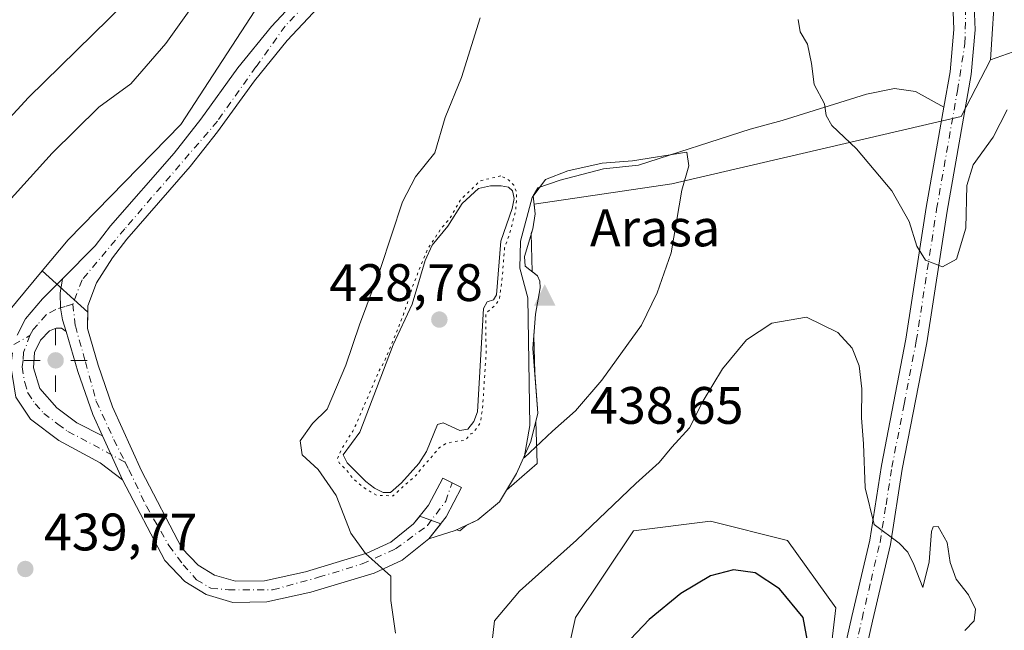
# Model space of a CAD drawing. Units: metres. Extents: x 611414 to 614880, y 4694622 to 4696991.
# Drawn here: x 614479 to 614666, y 4694808 to 4694924 of the extents above; entities that cross this region are included whole.
import ezdxf

# ---------------------------------------------------------------- set-up
doc = ezdxf.new("R2010")
doc.units = ezdxf.units.M
doc.header["$MEASUREMENT"] = 0
doc.linetypes.add('DGN Style 4', pattern=[2.6384748266838614, 1.318413404963828, -0.6592067024819142, 0.001648016756204785, -0.6592067024819142])
doc.linetypes.add('DGN Style 5', pattern=[1.1536117293433497, 0.4944050268614355, -0.6592067024819142])
for name, color, linetype, lineweight in [('Arbolado forestal CxS', 92, 'Continuous', 0), ('Camino Cxs', 7, 'Continuous', 0), ('Camino eje', 30, 'DGN Style 4', 13), ('Cima', 7, 'Continuous', 0), ('Cota de cima', 7, 'Continuous', 0), ('Cultivos herbáceos CxS', 92, 'Continuous', 0), ('Cultivos leñosos CxS', 92, 'Continuous', 0), ('Curva de nivel maestra', 30, 'Continuous', 30), ('Curva de nivel normal', 30, 'Continuous', 0), ('Curva de nivel normal depresión', 30, 'DGN Style 5', 0), ('Explotación a cielo abierto Cxs', 9, 'Continuous', 0), ('Laguna Cxs', 142, 'Continuous', 13), ('Matorral CxS', 135, 'Continuous', 0), ('Nombre de cima', 7, 'Continuous', 0), ('Punto de cota en terreno', 7, 'Continuous', 0), ('Punto geodésico', 7, 'Continuous', 0), ('Rótulo de punto de cota en terreno', 7, 'Continuous', 0), ('Suelo desnudo CxS', 253, 'Continuous', 0)]:
    doc.layers.add(name, color=color, linetype=linetype, lineweight=lineweight)
doc.styles.add('Style-Arial', font='txt')

# ---------------------------------------------------------------- blocks, each defined once
blk = doc.blocks.new('*U15')
at = {"layer": 'Matorral CxS', "color": 135, "linetype": 'Continuous', "lineweight": 0}
for points in [[(614630.6205000002, 4694781.0701, 424.3399000000064), (614634.2822000004, 4694812.202500001, 426.4009999999981), (614625.1303000003, 4694825.021299999, 426.0970999999991), (614610.4874999998, 4694828.6845, 427.1153999999952), (614595.8444999997, 4694826.853900001, 429.3024000000005), (614584.8624999998, 4694810.372500001, 427.7299999999959), (614581.2015000005, 4694793.8895, 427.0856000000058)], [(614471.9401000004, 4694862.2763, 439.032600000006), (614483.5724999999, 4694876.2347, 438.8565999999992), (614492.2352999998, 4694868.420299999, 439.4578000000038), (614492.1700999998, 4694865.280099999, 439.483699999997), (614494.1901000004, 4694858.3201, 439.6771000000008), (614496.9402000001, 4694850.4301, 439.7335000000021), (614502.4600999998, 4694838.280099999, 439.7403000000049), (614510.1201, 4694823.5801, 439.5920000000042), (614513.2100999998, 4694820.350099999, 439.5048999999999), (614516.3300999999, 4694818.420100001, 439.394100000005), (614520.3201000001, 4694817.2601, 439.2658999999985), (614525.7801999999, 4694817.350099999, 439.0825999999943), (614533.5701000001, 4694819.090100001, 438.3926999999967), (614545.2301000003, 4694822.5801, 435.4094000000041), (614549.8000999996, 4694824.690099999, 434.0657000000065), (614554.1201, 4694828.190099999, 433.4055999999982), (614555.2725000001, 4694829.628699999, 433.0500999999931), (614559.2527000001, 4694828.1807, 433.2073999999994), (614556.9801000003, 4694825.350099999, 433.6601999999984), (614562.0301000001, 4694826.940099999, 433.1784000000043), (614562.3086999999, 4694827.068700001, 433.145399999994), (614562.8979000002, 4694826.8543, 433.1622000000062), (614564.0719999997, 4694827.882099999, 433.063599999994), (614566.3000999996, 4694828.9101, 432.9400000000023), (614570.4101999998, 4694832.370100001, 432.9297999999981), (614571.7468999998, 4694834.6009, 432.6754999999976), (614577.5409000004, 4694839.6731, 434.1848999999929), (614577.3428999997, 4694847.704500001, 433.6833000000043), (614577.7100999998, 4694849.190099999, 434.0161999999983), (614577.1157000001, 4694856.9099, 434.5518000000012), (614576.9430999998, 4694863.909499999, 434.6466999999975), (614577.2602000004, 4694868.030099999, 434.2445000000008), (614578.1700999998, 4694873.030099999, 436.3549999999959), (614578.0701000001, 4694874.300100001, 436.6089999999967), (614577.6601, 4694875.300100001, 436.7149999999965), (614576.6420999998, 4694876.113700001, 435.9229999999953), (614576.4637000002, 4694883.343499999, 434.8522999999987), (614576.7301000003, 4694884.2601, 434.7026999999944), (614577.1901000004, 4694887.100099999, 433.7899000000034), (614576.9889000002, 4694888.954100001, 432.797900000005), (614603.1665000003, 4694892.7819, 435.8850999999996), (614658.0773, 4694905.5997, 437.3233999999939), (614663.6335000005, 4694916.386700001, 437.9775999999983), (614679.7663000004, 4694922.0823, 438.6759000000021)]]:
    blk.add_polyline3d(points, dxfattribs=at)
blk = doc.blocks.new('*U16')
at = {"layer": 'Cultivos herbáceos CxS', "color": 92, "linetype": 'Continuous', "lineweight": 0}
blk.add_polyline3d([(614581.2015000005, 4694793.8895, 427.0856000000058), (614584.8624999998, 4694810.372500001, 427.7299999999959), (614595.8444999997, 4694826.853900001, 429.3024000000005), (614610.4874999998, 4694828.6845, 427.1153999999952), (614625.1303000003, 4694825.021299999, 426.0970999999991), (614634.2822000004, 4694812.202500001, 426.4009999999981), (614630.6205000002, 4694781.0701, 424.3399000000064)], dxfattribs=at)
blk = doc.blocks.new('5CIMA')
at = {"layer": 'Arbolado forestal CxS', "color": 51, "linetype": 'Continuous', "lineweight": 0}
blk.add_solid([(-0.2046930268283468, -0.1364620178855643), (-1.818989403545857e-16, 0.2729240357711289), (0.204693026828347, -0.1364620178855646)], dxfattribs=at)
blk = doc.blocks.new('5PATER')
at = {"layer": 'Suelo desnudo CxS', "linetype": 'Continuous', "lineweight": 0}
h = blk.add_hatch(color=51, dxfattribs=at)
edge = h.paths.add_edge_path()
edge.add_ellipse((0, 0), major_axis=(-0.1095731443231308, -0.1110710700762829), ratio=0.9994222409660322, start_angle=0, end_angle=360)
blk = doc.blocks.new('5PGEO')
at = {"layer": 'Cultivos leñosos CxS', "linetype": 'Continuous', "lineweight": 0}
h = blk.add_hatch(color=5, dxfattribs=at)
edge = h.paths.add_edge_path()
edge.add_ellipse((9.672975540161133e-05, -1.615428924560547e-05), major_axis=(-0.1095731434929149, -0.1110710692347192), ratio=0.9994222409660306, start_angle=0, end_angle=360)
at = {"layer": 'Cultivos leñosos CxS', "color": 5, "linetype": 'Continuous', "lineweight": 0}
for p, q in [((0, 0.291), (0, 0.6)), ((-0.292, 0), (-0.6, 0)), ((0.291, 0), (0.6, 0)), ((0, -0.291), (0, -0.6))]:
    blk.add_line(p, q, dxfattribs=at)

msp = doc.modelspace()

# ---------------------------------------------------------------- linework, layer by layer
at = {"layer": 'Arbolado forestal CxS', "color": 92, "linetype": 'Continuous', "lineweight": 0}
for points in [[(614821.2889, 4695054.8939, 389.5841999999975), (614821.1651, 4695040.750499999, 394.7399000000005), (614821.1649000002, 4695018.9157, 404.4548999999971), (614830.6542999997, 4695001.826900001, 411.5400999999983), (614833.5012999997, 4694991.3839, 416.938599999994), (614839.1941000001, 4694977.143100001, 425.3401000000013), (614842.0406999999, 4694964.801100001, 433.7936000000045), (614835.3989000004, 4694960.054300001, 435.7286000000022), (614821.1637000004, 4694957.206499999, 434.6037000000069), (614782.2560999999, 4694949.612299999, 435.039499999999), (614762.3271000005, 4694945.8147, 437.4585999999982), (614737.6530999999, 4694937.272100001, 438.4704000000056), (614712.9801000003, 4694931.5757, 438.8099999999977), (614687.3574999999, 4694932.5251, 438.9496999999974), (614679.7663000004, 4694922.0823, 438.6759000000021), (614663.6335000005, 4694916.386700001, 437.9775999999983)], [(614679.7663000004, 4694922.0823, 438.6759000000021), (614663.6335000005, 4694916.386700001, 437.9775999999983), (614665.5318999998, 4694945.817100001, 438.5093999999954), (614658.8888999998, 4694948.665100001, 438.1747999999934), (614654.1445000004, 4694975.2479, 438.0507000000071), (614649.3998999996, 4694996.1327, 438.6533999999957), (614640.8591, 4694995.184900001, 438.9689999999973), (614615.2209000001, 4694989.591499999, 438.7379999999976), (614601.3377, 4694966.0349, 436.9710999999952), (614570.6349, 4694958.159499999, 438.5209999999934), (614546.9099000003, 4694942.022100001, 439.4009999999981), (614527.4899000004, 4694931.170499999, 437.8699999999953), (614509.8995000003, 4694904.0483, 438.1722000000009), (614488.5043000003, 4694882.1527, 438.8196000000025), (614483.5724999999, 4694876.2347, 438.8565999999992), (614471.9401000004, 4694862.2763, 439.032600000006), (614444.4193000002, 4694848.986099999, 438.5543000000035), (614422.5933999997, 4694844.2393, 437.2559000000037), (614398.8685, 4694840.4417, 434.0167999999976), (614385.5834999997, 4694841.392100001, 432.0573000000004), (614354.2669000002, 4694845.1895, 428.6211000000039)], [(614663.6335000005, 4694916.386700001, 437.9775999999983), (614665.5318999998, 4694945.817100001, 438.5093999999954), (614658.8888999998, 4694948.665100001, 438.1747999999934), (614654.1445000004, 4694975.2479, 438.0507000000071), (614649.3998999996, 4694996.1327, 438.6533999999957), (614640.8591, 4694995.184900001, 438.9689999999973), (614615.2209000001, 4694989.591499999, 438.7379999999976), (614601.3377, 4694966.0349, 436.9710999999952), (614570.6349, 4694958.159499999, 438.5209999999934), (614546.9099000003, 4694942.022100001, 439.4009999999981), (614527.4899000004, 4694931.170499999, 437.8699999999953), (614509.8995000003, 4694904.0483, 438.1722000000009), (614488.5043000003, 4694882.1527, 438.8196000000025), (614483.5724999999, 4694876.2347, 438.8565999999992)], [(614323.9001000002, 4694847.0889, 431.1922999999952), (614333.7361000003, 4694846.4737, 427.0083000000013), (614354.2669000002, 4694845.1895, 428.6211000000039), (614385.5834999997, 4694841.392100001, 432.0573000000004), (614398.8685, 4694840.4417, 434.0167999999976), (614422.5933999997, 4694844.2393, 437.2559000000037), (614444.4193000002, 4694848.986099999, 438.5543000000035), (614471.9401000004, 4694862.2763, 439.032600000006), (614483.5724999999, 4694876.2347, 438.8565999999992)]]:
    msp.add_polyline3d(points, dxfattribs=at)
at = {"layer": 'Camino Cxs', "color": 7, "linetype": 'Continuous', "lineweight": 0, "extrusion": (-0.004563911606857199, -0.02592592373020089, 0.9996534485458353), "elevation": -124087.7788893997, "flags": 128}
msp.add_lwpolyline([(-208613.0785315235, 4728746.020575637), (-208613.0785315234, 4728752.835502631)], dxfattribs=at)
at = {"layer": 'Camino Cxs', "color": 7, "linetype": 'Continuous', "lineweight": 0, "extrusion": (-0.04221074593184495, 0.09271136900039048, 0.9947978965528378), "elevation": 409765.2481862133, "flags": 128}
msp.add_lwpolyline([(-2504642.282764433, -3997243.872621343), (-2504642.282764433, -3997253.139490934)], dxfattribs=at)
msp.add_lwpolyline([(-2504642.282764433, -3997243.872621343), (-2504642.282764433, -3997253.139490934)], dxfattribs=at)
at = {"layer": 'Camino Cxs', "color": 7, "linetype": 'Continuous', "lineweight": 0}
for points in [[(614540.9600999998, 4694931.690099999, 440.4128999999957), (614530.1201, 4694920.0701, 440.555600000007), (614523.9101, 4694912.390100001, 439.9275999999954), (614516.8901000004, 4694902.690099999, 439.9689999999973), (614511.6901000004, 4694896.100099999, 439.9909000000043), (614499.6601, 4694882.280099999, 439.6806999999972), (614496.9401000004, 4694878.7301, 439.6600000000035), (614493.9200999998, 4694873.9801, 439.5307999999932), (614492.2600999996, 4694869.620100001, 439.5304000000033), (614492.1700999998, 4694865.280099999, 439.6051000000007), (614494.1901000004, 4694858.3201, 440.251900000003), (614496.9401000004, 4694850.4301, 439.8190999999933), (614502.4600999998, 4694838.280099999, 439.9109999999928), (614510.1201, 4694823.5801, 439.7149000000064), (614513.2100999998, 4694820.350099999, 439.4397999999928), (614516.3300999999, 4694818.420100001, 439.3169000000053), (614520.3201000001, 4694817.2601, 439.1339000000008), (614525.7801000001, 4694817.350099999, 438.8141000000033), (614533.5701000001, 4694819.090100001, 437.9192000000039), (614545.2301000003, 4694822.5801, 435.4017000000022), (614549.8000999996, 4694824.690099999, 434.6591000000044), (614554.1201, 4694828.190099999, 433.7066999999952), (614556.9401000004, 4694831.710100001, 433.0201999999991), (614559.6401000004, 4694836.890100001, 432.1848000000027), (614563.1901000004, 4694835.0701, 432.3133999999991), (614560.3201000001, 4694829.5101, 433.1172999999981), (614556.9801000003, 4694825.350099999, 434.2427000000025), (614551.9301000005, 4694821.280099999, 435.5853999999963), (614546.6501000002, 4694818.8301, 435.6342000000004), (614534.5900999998, 4694815.210100001, 437.7296999999963), (614526.2600999996, 4694813.370100001, 438.7793999999994), (614519.7901, 4694813.2501, 439.2890999999945), (614514.7100999998, 4694814.7301, 439.4909999999945), (614510.6700999998, 4694817.210100001, 439.5917000000045), (614506.8501000004, 4694821.2301, 440.0372000000062), (614498.8701, 4694836.530099999, 441.2774999999965), (614495.0502000004, 4694844.920100001, 440.3334999999934), (614493.2200999996, 4694848.940099999, 439.7363999999943), (614490.3800999997, 4694857.110099999, 442.2014999999956), (614488.1601, 4694864.7501, 439.754700000005), (614487.4628999997, 4694866.951099999, 439.4986999999965), (614487.0752999998, 4694869.2271, 439.6382000000012), (614487.0258999999, 4694872.0089, 439.9983000000066), (614487.4376999997, 4694874.760500001, 440.8767999999982), (614493.6601, 4694881.020099999, 441.0427000000054), (614496.5601000005, 4694884.8301, 441.6061000000045), (614508.6201, 4694898.6501, 441.414300000004), (614513.7001, 4694905.110099999, 442.2326999999932), (614520.7401000002, 4694914.840100001, 441.3705999999948), (614527.1101000002, 4694922.690099999, 442.8552000000054), (614538.1601, 4694934.5601, 440.8470999999991)], [(614487.4376999997, 4694874.760500001, 440.8767999999982), (614493.6601, 4694881.020099999, 441.0427000000054), (614496.5601000005, 4694884.8301, 441.6061000000045), (614508.6201, 4694898.6501, 441.414300000004), (614513.7001, 4694905.110099999, 442.2326999999932), (614520.7401000002, 4694914.840100001, 441.3705999999948), (614527.1101000002, 4694922.690099999, 442.8552000000054), (614538.1601, 4694934.5601, 440.8470999999991)], [(614634.7801000001, 4694799.360099999, 427.1383999999962), (614637.3101000005, 4694810.600099999, 428.4943000000058), (614640.7100999998, 4694825.050100001, 429.4698000000063), (614642.9600999998, 4694839.280099999, 431.1064000000042), (614647.5800999999, 4694863.270099999, 433.4508999999962), (614651.4401000004, 4694888.290100001, 435.8369999999995), (614654.7927000001, 4694907.358100001, 437.4128000000055), (614655.9801000003, 4694914.100099999, 437.593200000003), (614656.7100999998, 4694922.140100001, 437.8374999999942), (614656.2100999998, 4694933.870100001, 438.0393999999943)], [(614660.2100999998, 4694934.3201, 438.2595000000001), (614660.7301000003, 4694922.050100001, 437.9738999999972), (614659.9501, 4694913.590100001, 437.7220999999991), (614655.3901000004, 4694887.630100001, 435.8261000000057), (614651.5301000001, 4694862.590100001, 433.7541999999958), (614646.9001000002, 4694838.590100001, 431.7918000000063), (614644.6300999997, 4694824.280099999, 429.982600000003), (614641.2100999998, 4694809.710100001, 428.6518000000069), (614638.6901000004, 4694798.4901, 427.5448000000034)], [(614660.2100999998, 4694934.3201, 438.2595000000001), (614660.7301000003, 4694922.050100001, 437.9738999999972), (614659.9501, 4694913.590100001, 437.7220999999991), (614655.3901000004, 4694887.630100001, 435.8261000000057), (614651.5301000001, 4694862.590100001, 433.7541999999958), (614646.9001000002, 4694838.590100001, 431.7918000000063), (614644.6300999997, 4694824.280099999, 429.982600000003), (614641.2100999998, 4694809.710100001, 428.6518000000069), (614638.6901000004, 4694798.4901, 427.5448000000034)], [(614655.9801000003, 4694914.100099999, 437.593200000003), (614656.7100999998, 4694922.140100001, 437.8374999999942), (614656.2100999998, 4694933.870100001, 438.0393999999943)], [(614540.9600999998, 4694931.690099999, 440.4128999999957), (614530.1201, 4694920.0701, 440.555600000007), (614523.9101, 4694912.390100001, 439.9275999999954), (614516.8901000004, 4694902.690099999, 439.9689999999973), (614511.6901000004, 4694896.100099999, 439.9909000000043), (614499.6601, 4694882.280099999, 439.6806999999972), (614496.9401000004, 4694878.7301, 439.6600000000035), (614493.9200999998, 4694873.9801, 439.5307999999932), (614492.2600999996, 4694869.620100001, 439.5304000000033), (614492.1700999998, 4694865.280099999, 439.6051000000007), (614494.1901000004, 4694858.3201, 440.251900000003), (614496.9401000004, 4694850.4301, 439.8190999999933), (614502.4600999998, 4694838.280099999, 439.9109999999928), (614510.1201, 4694823.5801, 439.7149000000064), (614513.2100999998, 4694820.350099999, 439.4397999999928), (614516.3300999999, 4694818.420100001, 439.3169000000053), (614520.3201000001, 4694817.2601, 439.1339000000008), (614525.7801000001, 4694817.350099999, 438.8141000000033), (614533.5701000001, 4694819.090100001, 437.9192000000039), (614545.2301000003, 4694822.5801, 435.4017000000022), (614549.8000999996, 4694824.690099999, 434.6591000000044), (614554.1201, 4694828.190099999, 433.7066999999952), (614556.9401000004, 4694831.710100001, 433.0201999999991), (614559.6401000004, 4694836.890100001, 432.1848000000027), (614563.1901000004, 4694835.0701, 432.3133999999991), (614560.3201000001, 4694829.5101, 433.1172999999981), (614556.9801000003, 4694825.350099999, 434.2427000000025)], [(614646.0585000003, 4694698.579700001, 417.3680000000023), (614642.1529000001, 4694705.1779, 417.7234999999928), (614640.3000999996, 4694707.3101, 417.8457000000053), (614637.9301000005, 4694710.890100001, 418.2072999999946), (614635.4600999998, 4694715.4001, 418.3277999999991), (614631.9801000003, 4694722.880100001, 419.0250999999989), (614628.5701000001, 4694733.040100001, 420.0198999999994), (614626.9700999996, 4694741.630100001, 420.6692000000039), (614626.4501, 4694746.7401, 421.2589000000008), (614626.3501000004, 4694753.640100001, 421.8843000000052), (614626.8901000004, 4694761.610099999, 422.7258000000002), (614628.7401000002, 4694772.590100001, 423.9015000000073), (614634.7801000001, 4694799.360099999, 427.1383999999962), (614637.3101000005, 4694810.600099999, 428.4943000000058), (614640.7100999998, 4694825.050100001, 429.4698000000063), (614642.9600999998, 4694839.280099999, 431.1064000000042), (614647.5800999999, 4694863.270099999, 433.4508999999962), (614651.4401000004, 4694888.290100001, 435.8369999999995), (614654.7927000001, 4694907.358100001, 437.4128000000055), (614654.7989999996, 4694907.390699999, 437.4137999999948)], [(614478.8501000004, 4694864.050100001, 440.1505000000034), (614480.4001000002, 4694867.140100001, 439.9888000000064), (614483.6501000002, 4694870.950099999, 441.0924999999989), (614487.4376999997, 4694874.760500001, 440.8767999999982), (614487.0258999999, 4694872.0089, 439.9983000000066), (614487.0752999998, 4694869.2271, 439.6382000000012), (614487.4628999997, 4694866.951099999, 439.4986999999965), (614488.1601, 4694864.7501, 439.754700000005), (614487.2401000002, 4694865.340100001, 439.6916999999958), (614486.2401000002, 4694865.380100001, 439.6475999999967), (614484.9801000003, 4694864.890100001, 439.6380999999965), (614483.3000999996, 4694863.110099999, 439.6502000000037), (614482.1300999997, 4694860.7601, 440.1781999999948), (614481.9700999996, 4694857.860099999, 441.0096999999951), (614483.1300999997, 4694853.880100001, 440.7789000000049), (614486.3800999997, 4694850.2501, 440.6542999999947), (614490.2001, 4694847.390100001, 439.642200000002), (614495.0502000004, 4694844.920100001, 440.3334999999934), (614498.8701, 4694836.530099999, 441.2774999999965), (614494.6300999997, 4694839.7601, 442.8855999999942), (614486.7600999996, 4694844.050100001, 439.9713999999949), (614481.3800999997, 4694848.100099999, 440.2519999999931), (614478.5900999998, 4694852.2401, 441.1276000000071)], [(614478.8501000004, 4694864.050100001, 440.1505000000034), (614480.4001000002, 4694867.140100001, 439.9888000000064), (614483.6501000002, 4694870.950099999, 441.0924999999989), (614487.4376999997, 4694874.760500001, 440.8767999999982)], [(614488.1601, 4694864.7501, 439.754700000005), (614487.4628999997, 4694866.951099999, 439.4986999999965), (614487.0752999998, 4694869.2271, 439.6382000000012), (614487.0258999999, 4694872.0089, 439.9983000000066), (614487.4376999997, 4694874.760500001, 440.8767999999982)], [(614488.1601, 4694864.7501, 439.754700000005), (614487.4628999997, 4694866.951099999, 439.4986999999965), (614487.0752999998, 4694869.2271, 439.6382000000012), (614487.0258999999, 4694872.0089, 439.9983000000066), (614487.4376999997, 4694874.760500001, 440.8767999999982)], [(614488.1601, 4694864.7501, 439.754700000005), (614487.2401000002, 4694865.340100001, 439.6916999999958), (614486.2401000002, 4694865.380100001, 439.6475999999967), (614484.9801000003, 4694864.890100001, 439.6380999999965), (614483.3000999996, 4694863.110099999, 439.6502000000037), (614482.1300999997, 4694860.7601, 440.1781999999948), (614481.9700999996, 4694857.860099999, 441.0096999999951), (614483.1300999997, 4694853.880100001, 440.7789000000049), (614486.3800999997, 4694850.2501, 440.6542999999947), (614490.2001, 4694847.390100001, 439.642200000002), (614495.0502000004, 4694844.920100001, 440.3334999999934)], [(614495.0502000004, 4694844.920100001, 440.3334999999934), (614493.2200999996, 4694848.940099999, 439.7363999999943), (614490.3800999997, 4694857.110099999, 442.2014999999956), (614488.1601, 4694864.7501, 439.754700000005)], [(614498.8701, 4694836.530099999, 441.2774999999965), (614494.6300999997, 4694839.7601, 442.8855999999942), (614486.7600999996, 4694844.050100001, 439.9713999999949), (614481.3800999997, 4694848.100099999, 440.2519999999931), (614478.5900999998, 4694852.2401, 441.1276000000071), (614477.6101000002, 4694858.130100001, 439.797900000005), (614477.9801000003, 4694860.690099999, 440.0295000000042)], [(614556.9801000003, 4694825.350099999, 434.2427000000025), (614551.9301000005, 4694821.280099999, 435.5853999999963), (614546.6501000002, 4694818.8301, 435.6342000000004), (614534.5900999998, 4694815.210100001, 437.7296999999963), (614526.2600999996, 4694813.370100001, 438.7793999999994), (614519.7901, 4694813.2501, 439.2890999999945), (614514.7100999998, 4694814.7301, 439.4909999999945), (614510.6700999998, 4694817.210100001, 439.5917000000045), (614506.8501000004, 4694821.2301, 440.0372000000062), (614498.8701, 4694836.530099999, 441.2774999999965)]]:
    msp.add_polyline3d(points, dxfattribs=at)
at = {"layer": 'Camino eje', "color": 30, "linetype": 'DGN Style 4', "lineweight": 13}
for points in [[(614535.2878999999, 4694928.6689, 440.4851000000053), (614529.7314999999, 4694922.795100001, 441.4308000000019), (614524.1753000002, 4694915.0163, 440.5625), (614516.8728999998, 4694904.6975, 440.1132000000071), (614499.2515000004, 4694884.218699999, 440.3380999999936), (614491.1552999998, 4694874.5349, 439.8462), (614489.4090999998, 4694869.931299999, 439.5807000000059)], [(614637.9951, 4694804.5351, 427.7583000000013), (614639.2600999996, 4694810.155099999, 428.5706000000064), (614640.9600999998, 4694817.380100001, 429.2961000000069), (614642.6700999998, 4694824.665100001, 429.8343000000023), (614643.8051000005, 4694831.8201, 430.8991999999998), (614644.9301000005, 4694838.9351, 431.4510000000009), (614647.2401000002, 4694850.9301, 432.6683000000049), (614649.5551000005, 4694862.9301, 433.6058000000049), (614653.4151, 4694887.960100001, 435.9223999999958), (614657.3750999998, 4694910.495100001, 437.4554999999964), (614658.7955, 4694919.461300001, 437.8273999999947), (614658.9543000003, 4694928.0339, 437.9900000000052)], [(614489.4090999998, 4694869.931299999, 439.5807000000059), (614487.9802999999, 4694869.502499999, 439.5770000000048), (614486.1546999998, 4694868.946900001, 439.7436000000016), (614484.3151000004, 4694867.920100001, 439.5973999999987), (614482.6901000004, 4694866.015100001, 439.4817999999942), (614481.8501000004, 4694865.1251, 439.639599999995), (614481.2764999997, 4694863.9779, 439.751900000003)], [(614489.4090999998, 4694869.931299999, 439.5807000000059), (614489.8853000002, 4694865.8037, 439.6153000000049), (614491.7903000005, 4694858.977499999, 440.7474999999977), (614493.8541000001, 4694851.516100001, 439.9033000000054), (614497.1876999997, 4694844.2137, 440.2627999999968), (614499.3551000003, 4694839.878900001, 440.841499999995)], [(614371.8450999996, 4694839.335100001, 434.288400000005), (614382.9550999999, 4694837.065099999, 435.2312999999995), (614390.6851000005, 4694835.620100001, 436.2807999999932), (614395.1201, 4694835.1951, 437.0310999999929), (614397.6501000002, 4694835.3201, 437.5366000000067), (614400.0500999996, 4694835.4351, 437.4118000000017), (614405.9351000005, 4694836.1051, 437.5666999999958), (614418.8501000004, 4694838.7401, 438.757500000007), (614428.7950999998, 4694841.050100001, 439.6386999999959), (614438.8000999996, 4694843.370100001, 439.2522000000026), (614442.8601000002, 4694844.6351, 439.5246000000043), (614447.0401, 4694845.940099999, 439.9110999999976), (614452.0950999996, 4694848.300100001, 440.3098000000027), (614457.0201000003, 4694850.595100001, 439.9135999999999), (614460.4751000004, 4694852.620100001, 439.9306999999972), (614463.9101, 4694854.640100001, 440.4741999999969), (614467.4901000002, 4694856.440099999, 440.4643000000069), (614471.0551000005, 4694858.235099999, 440.2868000000017), (614481.2764999997, 4694863.9779, 439.751900000003)], [(614481.2764999997, 4694863.9779, 439.751900000003), (614480.0551000005, 4694860.725099999, 440.1101000000053), (614479.9751000004, 4694859.2751, 440.277900000001), (614479.7901, 4694857.995100001, 440.3785999999964), (614480.2801000001, 4694855.050100001, 440.6530999999959), (614480.8601000002, 4694853.0601, 440.6131000000024), (614482.2550999997, 4694850.9901, 440.1457999999984), (614483.8800999997, 4694849.175100001, 440.027700000006), (614486.5701000001, 4694847.1501, 439.6683000000049), (614488.4801000003, 4694845.720100001, 439.8898999999947), (614490.9051000001, 4694844.485099999, 440.4619999999995), (614499.3551000003, 4694839.878900001, 440.841499999995)], [(614499.3551000003, 4694839.878900001, 440.841499999995), (614500.0453000005, 4694838.4987, 440.8369999999995), (614503.3790999996, 4694831.513699999, 439.9428999999946), (614507.6653000005, 4694824.052300001, 439.9192999999942), (614510.3640999999, 4694820.4011, 439.6643999999943), (614512.9040999999, 4694817.5437, 439.4250000000029), (614515.6029000003, 4694815.9561, 439.3891000000004), (614518.9364999998, 4694815.638499999, 439.2473999999929), (614527.3503000002, 4694815.638499999, 438.6901000000071), (614536.0817, 4694818.019900001, 437.3343000000023), (614544.3367, 4694820.559900001, 435.8227000000043), (614550.6867000004, 4694823.417300001, 435.0035000000062), (614556.7191000005, 4694827.862299999, 433.5277999999962), (614560.2117, 4694832.4661, 432.7676999999967), (614561.4151, 4694835.9801, 432.2302000000054)]]:
    msp.add_polyline3d(points, dxfattribs=at)
at = {"layer": 'Cultivos herbáceos CxS', "color": 92, "linetype": 'Continuous', "lineweight": 0}
msp.add_polyline3d([(614630.6205000002, 4694781.0701, 424.3399000000064), (614634.2822000004, 4694812.202500001, 426.4009999999981), (614625.1303000003, 4694825.021299999, 426.0970999999991), (614610.4874999998, 4694828.6845, 427.1153999999952), (614595.8444999997, 4694826.853900001, 429.3024000000005), (614584.8624999998, 4694810.372500001, 427.7299999999959), (614581.2015000005, 4694793.8895, 427.0856000000058)], dxfattribs=at)
at = {"layer": 'Curva de nivel maestra', "color": 30, "linetype": 'Continuous', "lineweight": 30, "elevation": 425, "flags": 128}
msp.add_lwpolyline([(614629.4699999997, 4694802.8301), (614628.0999999996, 4694810.360099999), (614623.5899999999, 4694815.840100001), (614618.9400000004, 4694818.850099999), (614614.8399999999, 4694819.420100001), (614610.5099999999, 4694818.3201), (614604.8399999999, 4694814.940099999), (614598.8399999999, 4694810.030099999), (614592.8700000001, 4694803.7401)], dxfattribs=at)
at = {"layer": 'Curva de nivel normal', "color": 30, "linetype": 'Continuous', "lineweight": 0, "flags": 128}
for points, elevation in [([(614577.6600000003, 4695008.120100001), (614577.2599999999, 4694996.420100001), (614576.75, 4694991.790100001), (614575.2699999996, 4694989.780099999), (614571.9400000004, 4694988.120100001), (614565.1699999999, 4694985.940099999), (614557.6500000004, 4694981.5801), (614544.9800000006, 4694971.890100001), (614529.6100000005, 4694962.220100001), (614519.75, 4694955.370100001), (614514.8399999999, 4694950.7501), (614510.8799999999, 4694945.640100001), (614507.5099999999, 4694940.030099999), (614505.1600000003, 4694934.4301), (614499.2800000003, 4694927.1601), (614481.0199999996, 4694909.220100001), (614461.5300000003, 4694888.030099999)], 430), ([(614589.54, 4695006.0601), (614590.1799999997, 4694996.5101), (614591.5499999998, 4694986.870100001), (614591.3499999996, 4694981.690099999), (614589.4900000002, 4694978.050100001), (614584.9699999997, 4694976.100099999), (614574.5099999999, 4694975.4301), (614568.6699999999, 4694974.1601), (614561.9400000004, 4694970.140100001), (614548.1900000004, 4694960.690099999), (614536.6299999999, 4694954.360099999), (614532.0499999998, 4694951.5701), (614528.3799999999, 4694948.2501), (614520.8200000003, 4694938.770099999), (614507.0800000001, 4694919.440099999), (614500.4000000004, 4694911.8301), (614494.3399999999, 4694907.390100001), (614485.4800000006, 4694898.640100001), (614468.6900000004, 4694880.100099999)], 435), ([(614550.6600000003, 4694807.420100001), (614549.7800000003, 4694813.620100001), (614549.79, 4694818.220100001), (614545, 4694822.520099999), (614542.2100000001, 4694826.4001), (614539.4100000003, 4694833.590100001), (614535.9600000001, 4694838.4801), (614532.9800000006, 4694841.290100001), (614532.5800000001, 4694843.9301), (614534.9000000004, 4694847.220100001), (614537.6699999999, 4694849.9901), (614541.2699999996, 4694858.360099999), (614543.8399999999, 4694866.020099999), (614547.8300000001, 4694876.690099999), (614551.9800000006, 4694889.360099999), (614554.4800000006, 4694894.100099999), (614558.1399999997, 4694898.6601), (614560.1200000001, 4694905.4301), (614563.2199999997, 4694913.020099999), (614566.7800000003, 4694924.360099999)], 435), ([(614627.1500000004, 4694924.020099999), (614627.4800000006, 4694921.690099999), (614628.8799999999, 4694919.360099999), (614629.6799999997, 4694915.690099999), (614630.1399999997, 4694911.690099999), (614632.1399999997, 4694908.020099999), (614632.4400000004, 4694905.780099999), (614633.54, 4694903.860099999), (614638.1900000004, 4694899.470100001), (614644.9100000003, 4694891.4901), (614648.2300000006, 4694885.6601), (614649.6399999997, 4694880.970100001), (614651.3099999996, 4694878.280099999), (614654.5599999996, 4694877.0001), (614657.1600000003, 4694878.5001), (614658.9600000001, 4694884.390100001), (614659.1799999997, 4694892.4801), (614660.3300000001, 4694896.390100001), (614664.1799999997, 4694901.690099999), (614666.8099999996, 4694906.840100001)], 435), ([(614605.9900000002, 4694898.840100001), (614595.7000000002, 4694897.140100001), (614589.9299999997, 4694896.700099999), (614583.4000000004, 4694895.300100001), (614579.1600000003, 4694893.620100001), (614576.6500000004, 4694890.200099999), (614574.3799999999, 4694881.9001), (614574.2699999996, 4694876.780099999), (614575.7999999998, 4694871.1601), (614576.1600000003, 4694846.870100001), (614575.1200000001, 4694840.7301), (614580.5099999999, 4694845.780099999), (614584.8399999999, 4694849.6801), (614589.8399999999, 4694855.4801), (614597.3600000005, 4694865.920100001), (614600.3399999999, 4694872.0701), (614603, 4694879.6801), (614605.0499999998, 4694891.600099999), (614606.3399999999, 4694896.2501), (614605.9900000002, 4694898.840100001)], 435), ([(614568.8300000001, 4694804.2601), (614569.4699999997, 4694809.720100001), (614574.1900000004, 4694815.380100001), (614585.04, 4694825.0601), (614596.3099999996, 4694835.8201), (614600.7100000001, 4694839.8301), (614603.1699999999, 4694842.7401), (614606.5099999999, 4694846.4101), (614609.1200000001, 4694851.5601), (614612.7400000002, 4694857.640100001), (614617.3300000001, 4694863.1501), (614622.1299999999, 4694866.340100001), (614628.7300000006, 4694867.450099999), (614634.6399999997, 4694864.520099999), (614637.3600000005, 4694861.550100001), (614638.7100000001, 4694858.210100001), (614639.2300000006, 4694853.850099999), (614639.1299999999, 4694848.3201), (614639.5499999998, 4694843.4001), (614639.8300000001, 4694835.0101), (614641.5499999998, 4694828.0701), (614646.3099999996, 4694824.4901), (614647.9500000002, 4694822.770099999), (614649.1100000005, 4694820.470100001), (614650.7699999996, 4694816.0601), (614652.0300000003, 4694820.9301), (614652.4600000001, 4694826.710100001), (614652.75, 4694827.610099999), (614653.7000000002, 4694827.6501), (614655.4299999997, 4694824.610099999), (614655.9699999997, 4694820.8201), (614657.1500000004, 4694817.670100001), (614659.4900000002, 4694814.670100001), (614660.79, 4694811.9801), (614660.5599999996, 4694809.720100001), (614658.79, 4694807.880100001)], 430)]:
    msp.add_lwpolyline(points, dxfattribs=dict(at, elevation=elevation))
at = {"layer": 'Curva de nivel normal depresión', "color": 30, "linetype": 'DGN Style 5', "lineweight": 0, "elevation": 430, "flags": 128}
msp.add_lwpolyline([(614570.6699999999, 4694894.290100001), (614566.7800000003, 4694893.390100001), (614562.9199999999, 4694889.6601), (614561.0225000001, 4694886.24), (614559.2688999996, 4694884.240300001), (614556.8348000003, 4694880.5097), (614555.8293000003, 4694878.181299999), (614553.9716999996, 4694873.396700001), (614552.2784000002, 4694868.2108), (614550.3733999999, 4694863.342499999), (614548.5344000002, 4694858.973099999), (614547.5876000002, 4694857.3123), (614543.0235000001, 4694846.728900001), (614542.5579000004, 4694845.818800001), (614540.4779000003, 4694842.440400001), (614539.6312999995, 4694840.4824), (614540.0546000004, 4694839.6358), (614541.2717000004, 4694838.524499999), (614542.5946000004, 4694836.7783), (614544.9228999997, 4694834.873299999), (614547.0925000003, 4694833.6033), (614550.2145999996, 4694833.497400001), (614552.5429999996, 4694835.6141), (614554.5537999999, 4694837.360400001), (614556.0542000001, 4694839.2544), (614557.8402000006, 4694841.3049), (614558.9647000004, 4694842.627900001), (614560.2876000004, 4694843.4878), (614562.4042999997, 4694843.884600001), (614563.9255999997, 4694844.083100001), (614564.9878000002, 4694845.286800001), (614565.4678999997, 4694845.4926), (614566.7801000001, 4694847.388), (614567.2176000001, 4694850.231100001), (614567.8737000005, 4694860.6558), (614567.8139000004, 4694868.121200001), (614568.5558000002, 4694868.821699999), (614569.6141999997, 4694869.7477), (614570.4079, 4694870.872199999), (614570.6063999999, 4694872.3936), (614570.9370999997, 4694875.0394), (614571.2017000001, 4694878.2805), (614571.4001000002, 4694880.661800001), (614572.2599999999, 4694883.109200001), (614573.4506000001, 4694887.4748), (614573.6491, 4694889.591499999), (614573.6491, 4694891.245200001), (614573.1199000003, 4694892.5681), (614572.1277000001, 4694893.5603), (614570.6699999999, 4694894.290100001)], dxfattribs=at)
at = {"layer": 'Explotación a cielo abierto Cxs', "color": 9, "linetype": 'Continuous', "lineweight": 0}
for points in [[(614656.2100999998, 4694933.870100001, 438.0393999999943), (614656.7100999998, 4694922.140100001, 437.8374999999942), (614655.9801000003, 4694914.100099999, 437.593200000003), (614654.8000999996, 4694907.390100001, 437.4137000000047), (614649.3901000004, 4694910.370100001, 437.1768000000012), (614645.4401000004, 4694910.920100001, 436.8064000000013), (614640.0800999999, 4694909.8201, 436.2201999999961), (614624.1001000004, 4694904.8201, 433.9738000000071), (614618.0100999996, 4694903.210100001, 433.6444999999949), (614596.7801000001, 4694896.3301, 434.6631999999955), (614590.1401000004, 4694895.6801, 434.9020000000019), (614581.9401000004, 4694893.5001, 435.6606999999931), (614577.7100999998, 4694892.050100001, 434.5883999999933), (614576.8201000001, 4694890.5101, 434.6156999999948), (614577.1901000004, 4694887.100099999, 436.4321999999956), (614576.7301000003, 4694884.2601, 436.4434999999939), (614575.1901000004, 4694878.960100001, 435.6606999999931), (614575.3201000001, 4694877.170100001, 435.8828000000067), (614577.6601, 4694875.300100001, 437.4697000000015), (614578.0701000001, 4694874.300100001, 437.3304999999964), (614578.1700999998, 4694873.030099999, 437.1018999999943), (614577.2600999996, 4694868.030099999, 436.2246000000014), (614576.7600999996, 4694861.530099999, 435.6061000000045), (614577.7100999998, 4694849.190099999, 435.1350999999996), (614576.3901000004, 4694843.850099999, 434.1834999999992), (614573.6401000004, 4694837.7601, 433.5337), (614570.4101, 4694832.370100001, 433.4526999999944), (614566.3000999996, 4694828.9101, 433.2375999999931), (614562.0301000001, 4694826.940099999, 433.3546000000061), (614556.9801000003, 4694825.350099999, 434.2427000000025), (614560.3201000001, 4694829.5101, 433.1172999999981), (614563.1901000004, 4694835.0701, 432.3133999999991), (614559.6401000004, 4694836.890100001, 432.1848000000027), (614556.9401000004, 4694831.710100001, 433.0201999999991), (614554.1201, 4694828.190099999, 433.7066999999952), (614549.8000999996, 4694824.690099999, 434.6591000000044), (614545.2301000003, 4694822.5801, 435.4017000000022), (614533.5701000001, 4694819.090100001, 437.9192000000039), (614525.7801000001, 4694817.350099999, 438.8141000000033), (614520.3201000001, 4694817.2601, 439.1339000000008), (614516.3300999999, 4694818.420100001, 439.3169000000053), (614513.2100999998, 4694820.350099999, 439.4397999999928), (614510.1201, 4694823.5801, 439.7149000000064), (614502.4600999998, 4694838.280099999, 439.9109999999928), (614496.9401000004, 4694850.4301, 439.8190999999933), (614494.1901000004, 4694858.3201, 440.251900000003), (614492.1700999998, 4694865.280099999, 439.6051000000007), (614492.2600999996, 4694869.620100001, 439.5304000000033), (614493.9200999998, 4694873.9801, 439.5307999999932), (614496.9401000004, 4694878.7301, 439.6600000000035), (614499.6601, 4694882.280099999, 439.6806999999972), (614511.6901000004, 4694896.100099999, 439.9909000000043), (614516.8901000004, 4694902.690099999, 439.9689999999973), (614523.9101, 4694912.390100001, 439.9275999999954), (614530.1201, 4694920.0701, 440.555600000007), (614540.9600999998, 4694931.690099999, 440.4128999999957)], [(614656.2100999998, 4694933.870100001, 438.0393999999943), (614656.7100999998, 4694922.140100001, 437.8374999999942), (614655.9801000003, 4694914.100099999, 437.593200000003)], [(614655.9801000003, 4694914.100099999, 437.593200000003), (614654.8000999996, 4694907.390100001, 437.4137000000047), (614649.3901000004, 4694910.370100001, 437.1768000000012), (614645.4401000004, 4694910.920100001, 436.8064000000013), (614640.0800999999, 4694909.8201, 436.2201999999961), (614624.1001000004, 4694904.8201, 433.9738000000071), (614618.0100999996, 4694903.210100001, 433.6444999999949), (614596.7801000001, 4694896.3301, 434.6631999999955), (614590.1401000004, 4694895.6801, 434.9020000000019), (614581.9401000004, 4694893.5001, 435.6606999999931), (614577.7100999998, 4694892.050100001, 434.5883999999933), (614576.8201000001, 4694890.5101, 434.6156999999948), (614577.1901000004, 4694887.100099999, 436.4321999999956), (614576.7301000003, 4694884.2601, 436.4434999999939), (614575.1901000004, 4694878.960100001, 435.6606999999931), (614575.3201000001, 4694877.170100001, 435.8828000000067), (614577.6601, 4694875.300100001, 437.4697000000015), (614578.0701000001, 4694874.300100001, 437.3304999999964), (614578.1700999998, 4694873.030099999, 437.1018999999943), (614577.2600999996, 4694868.030099999, 436.2246000000014), (614576.7600999996, 4694861.530099999, 435.6061000000045), (614577.7100999998, 4694849.190099999, 435.1350999999996), (614576.3901000004, 4694843.850099999, 434.1834999999992), (614573.6401000004, 4694837.7601, 433.5337), (614570.4101, 4694832.370100001, 433.4526999999944), (614566.3000999996, 4694828.9101, 433.2375999999931), (614562.0301000001, 4694826.940099999, 433.3546000000061), (614556.9801000003, 4694825.350099999, 434.2427000000025), (614560.3201000001, 4694829.5101, 433.1172999999981), (614563.1901000004, 4694835.0701, 432.3133999999991), (614559.6401000004, 4694836.890100001, 432.1848000000027), (614556.9401000004, 4694831.710100001, 433.0201999999991), (614554.1201, 4694828.190099999, 433.7066999999952), (614549.8000999996, 4694824.690099999, 434.6591000000044), (614545.2301000003, 4694822.5801, 435.4017000000022), (614533.5701000001, 4694819.090100001, 437.9192000000039), (614525.7801000001, 4694817.350099999, 438.8141000000033), (614520.3201000001, 4694817.2601, 439.1339000000008), (614516.3300999999, 4694818.420100001, 439.3169000000053), (614513.2100999998, 4694820.350099999, 439.4397999999928), (614510.1201, 4694823.5801, 439.7149000000064), (614502.4600999998, 4694838.280099999, 439.9109999999928), (614496.9401000004, 4694850.4301, 439.8190999999933), (614494.1901000004, 4694858.3201, 440.251900000003), (614492.1700999998, 4694865.280099999, 439.6051000000007), (614492.2600999996, 4694869.620100001, 439.5304000000033), (614493.9200999998, 4694873.9801, 439.5307999999932), (614496.9401000004, 4694878.7301, 439.6600000000035), (614499.6601, 4694882.280099999, 439.6806999999972), (614511.6901000004, 4694896.100099999, 439.9909000000043), (614516.8901000004, 4694902.690099999, 439.9689999999973), (614523.9101, 4694912.390100001, 439.9275999999954), (614530.1201, 4694920.0701, 440.555600000007), (614540.9600999998, 4694931.690099999, 440.4128999999957)]]:
    msp.add_polyline3d(points, dxfattribs=at)
at = {"layer": 'Laguna Cxs', "color": 142, "linetype": 'Continuous', "lineweight": 13}
msp.add_polyline3d([(614565.5701000001, 4694847.620100001, 430.0038000000059), (614564.4001000002, 4694846.1601, 430.047000000006), (614562.8901000004, 4694845.9101, 429.8892999999953), (614559.7401000002, 4694847.370100001, 429.4591999999975), (614558.6700999998, 4694847.0701, 429.4545999999973), (614556.5500999996, 4694841.920100001, 429.7468999999983), (614555.1300999997, 4694839.630100001, 430.0688999999985), (614551.8201000001, 4694835.9801, 430.3895000000048), (614549.7001, 4694834.120100001, 431.1325999999972), (614548.3501000004, 4694834.1501, 431.0976999999984), (614546.6700999998, 4694834.960100001, 431.1328999999969), (614545.0401, 4694836.220100001, 431.304999999993), (614541.4801000003, 4694839.780099999, 432.3065999999963), (614540.7401000002, 4694841.280099999, 432.5531999999948), (614543.9001000002, 4694845.590100001, 432.0295999999944), (614550.2401000002, 4694862.190099999, 432.1561999999976), (614553.8400999998, 4694869.960100001, 432.1450999999943), (614556.2901, 4694878.2301, 432.0886000000028), (614557.6201, 4694881.130100001, 431.9587000000029), (614560.5800999999, 4694884.7501, 431.5868000000046), (614563.3601000002, 4694889.040100001, 431.3522999999987), (614566.4200999998, 4694891.9001, 430.8657999999996), (614568.7200999996, 4694892.420100001, 430.3757999999943), (614570.7500999998, 4694892.440099999, 430.1420000000071), (614572.1401000004, 4694892.1801, 429.9704999999958), (614572.8601000002, 4694891.470100001, 430.0541999999987), (614573.2100999998, 4694890.0001, 430.260500000004), (614572.8501000004, 4694888.120100001, 430.0783999999985), (614570.6501000002, 4694881.9001, 430.5479999999953), (614569.8501000004, 4694871.720100001, 430.147299999997), (614569.3000999996, 4694870.7401, 429.9657000000007), (614568.1001000004, 4694870.390100001, 429.5215999999928), (614567.4101, 4694869.090100001, 429.3993000000046), (614566.2701000003, 4694849.470100001, 430.0687999999937)], close=True, dxfattribs=at)
msp.add_polyline3d([(614565.5701000001, 4694847.620100001, 430.0038000000059), (614564.4001000002, 4694846.1601, 430.047000000006), (614562.8901000004, 4694845.9101, 429.8892999999953), (614559.7401000002, 4694847.370100001, 429.4591999999975), (614558.6700999998, 4694847.0701, 429.4545999999973), (614556.5500999996, 4694841.920100001, 429.7468999999983), (614555.1300999997, 4694839.630100001, 430.0688999999985), (614551.8201000001, 4694835.9801, 430.3895000000048), (614549.7001, 4694834.120100001, 431.1325999999972), (614548.3501000004, 4694834.1501, 431.0976999999984), (614546.6700999998, 4694834.960100001, 431.1328999999969), (614545.0401, 4694836.220100001, 431.304999999993), (614541.4801000003, 4694839.780099999, 432.3065999999963), (614540.7401000002, 4694841.280099999, 432.5531999999948), (614543.9001000002, 4694845.590100001, 432.0295999999944), (614550.2401000002, 4694862.190099999, 432.1561999999976), (614553.8400999998, 4694869.960100001, 432.1450999999943), (614556.2901, 4694878.2301, 432.0886000000028), (614557.6201, 4694881.130100001, 431.9587000000029), (614560.5800999999, 4694884.7501, 431.5868000000046), (614563.3601000002, 4694889.040100001, 431.3522999999987), (614566.4200999998, 4694891.9001, 430.8657999999996), (614568.7200999996, 4694892.420100001, 430.3757999999943), (614570.7500999998, 4694892.440099999, 430.1420000000071), (614572.1401000004, 4694892.1801, 429.9704999999958), (614572.8601000002, 4694891.470100001, 430.0541999999987), (614573.2100999998, 4694890.0001, 430.260500000004), (614572.8501000004, 4694888.120100001, 430.0783999999985), (614570.6501000002, 4694881.9001, 430.5479999999953), (614569.8501000004, 4694871.720100001, 430.147299999997), (614569.3000999996, 4694870.7401, 429.9657000000007), (614568.1001000004, 4694870.390100001, 429.5215999999928), (614567.4101, 4694869.090100001, 429.3993000000046), (614566.2701000003, 4694849.470100001, 430.0687999999937), (614565.5701000001, 4694847.620100001, 430.0038000000059)], dxfattribs=at)
at = {"layer": 'Matorral CxS', "color": 135, "linetype": 'Continuous', "lineweight": 0}
for points in [[(614821.2889, 4695054.8939, 389.5841999999975), (614821.1651, 4695040.750499999, 394.7399000000005), (614821.1649000002, 4695018.9157, 404.4548999999971), (614830.6542999997, 4695001.826900001, 411.5400999999983), (614833.5012999997, 4694991.3839, 416.938599999994), (614839.1941000001, 4694977.143100001, 425.3401000000013), (614842.0406999999, 4694964.801100001, 433.7936000000045), (614835.3989000004, 4694960.054300001, 435.7286000000022), (614821.1637000004, 4694957.206499999, 434.6037000000069), (614782.2560999999, 4694949.612299999, 435.039499999999), (614762.3271000005, 4694945.8147, 437.4585999999982), (614737.6530999999, 4694937.272100001, 438.4704000000056), (614712.9801000003, 4694931.5757, 438.8099999999977), (614687.3574999999, 4694932.5251, 438.9496999999974), (614679.7663000004, 4694922.0823, 438.6759000000021), (614663.6335000005, 4694916.386700001, 437.9775999999983)], [(614483.5724999999, 4694876.2347, 438.8565999999992), (614492.2352999998, 4694868.420299999, 439.4578000000038), (614492.1700999998, 4694865.280099999, 439.483699999997), (614494.1901000004, 4694858.3201, 439.6771000000008), (614496.9402000001, 4694850.4301, 439.7335000000021), (614502.4600999998, 4694838.280099999, 439.7403000000049), (614510.1201, 4694823.5801, 439.5920000000042), (614513.2100999998, 4694820.350099999, 439.5048999999999), (614516.3300999999, 4694818.420100001, 439.394100000005), (614520.3201000001, 4694817.2601, 439.2658999999985), (614525.7801999999, 4694817.350099999, 439.0825999999943), (614533.5701000001, 4694819.090100001, 438.3926999999967), (614545.2301000003, 4694822.5801, 435.4094000000041), (614549.8000999996, 4694824.690099999, 434.0657000000065), (614554.1201, 4694828.190099999, 433.4055999999982), (614555.2725000001, 4694829.628699999, 433.0500999999931), (614559.2527000001, 4694828.1807, 433.2073999999994), (614556.9801000003, 4694825.350099999, 433.6601999999984), (614562.0301000001, 4694826.940099999, 433.1784000000043), (614562.3086999999, 4694827.068700001, 433.145399999994), (614562.8979000002, 4694826.8543, 433.1622000000062), (614564.0719999997, 4694827.882099999, 433.063599999994), (614566.3000999996, 4694828.9101, 432.9400000000023), (614570.4101999998, 4694832.370100001, 432.9297999999981), (614571.7468999998, 4694834.6009, 432.6754999999976), (614577.5409000004, 4694839.6731, 434.1848999999929), (614577.3428999997, 4694847.704500001, 433.6833000000043), (614577.7100999998, 4694849.190099999, 434.0161999999983), (614577.1157000001, 4694856.9099, 434.5518000000012), (614576.9430999998, 4694863.909499999, 434.6466999999975), (614577.2602000004, 4694868.030099999, 434.2445000000008), (614578.1700999998, 4694873.030099999, 436.3549999999959), (614578.0701000001, 4694874.300100001, 436.6089999999967), (614577.6601, 4694875.300100001, 436.7149999999965), (614576.6420999998, 4694876.113700001, 435.9229999999953), (614576.4637000002, 4694883.343499999, 434.8522999999987), (614576.7301000003, 4694884.2601, 434.7026999999944), (614577.1901000004, 4694887.100099999, 433.7899000000034), (614576.9889000002, 4694888.954100001, 432.797900000005), (614603.1665000003, 4694892.7819, 435.8850999999996), (614658.0773, 4694905.5997, 437.3233999999939), (614663.6335000005, 4694916.386700001, 437.9775999999983)], [(614323.9001000002, 4694847.0889, 431.1922999999952), (614333.7361000003, 4694846.4737, 427.0083000000013), (614354.2669000002, 4694845.1895, 428.6211000000039), (614385.5834999997, 4694841.392100001, 432.0573000000004), (614398.8685, 4694840.4417, 434.0167999999976), (614422.5933999997, 4694844.2393, 437.2559000000037), (614444.4193000002, 4694848.986099999, 438.5543000000035), (614471.9401000004, 4694862.2763, 439.032600000006), (614483.5724999999, 4694876.2347, 438.8565999999992)], [(614630.6205000002, 4694781.0701, 424.3399000000064), (614634.2822000004, 4694812.202500001, 426.4009999999981), (614625.1303000003, 4694825.021299999, 426.0970999999991), (614610.4874999998, 4694828.6845, 427.1153999999952), (614595.8444999997, 4694826.853900001, 429.3024000000005), (614584.8624999998, 4694810.372500001, 427.7299999999959), (614581.2015000005, 4694793.8895, 427.0856000000058)]]:
    msp.add_polyline3d(points, dxfattribs=at)
at = {"layer": 'Suelo desnudo CxS', "color": 253, "linetype": 'Continuous', "lineweight": 0}
for points in [[(614663.6335000005, 4694916.386700001, 437.9775999999983), (614665.5318999998, 4694945.817100001, 438.5093999999954), (614658.8888999998, 4694948.665100001, 438.1747999999934), (614654.1445000004, 4694975.2479, 438.0507000000071), (614649.3998999996, 4694996.1327, 438.6533999999957), (614640.8591, 4694995.184900001, 438.9689999999973), (614615.2209000001, 4694989.591499999, 438.7379999999976), (614601.3377, 4694966.0349, 436.9710999999952), (614570.6349, 4694958.159499999, 438.5209999999934), (614546.9099000003, 4694942.022100001, 439.4009999999981), (614527.4899000004, 4694931.170499999, 437.8699999999953), (614509.8995000003, 4694904.0483, 438.1722000000009), (614488.5043000003, 4694882.1527, 438.8196000000025), (614483.5724999999, 4694876.2347, 438.8565999999992)], [(614665.5318999998, 4694945.817100001, 438.5093999999954), (614663.6335000005, 4694916.386700001, 437.9775999999983), (614658.0773, 4694905.5997, 437.3233999999939), (614603.1665000003, 4694892.7819, 435.8850999999996), (614576.9889000002, 4694888.954100001, 432.797900000005), (614577.1901000004, 4694887.100099999, 433.7899000000034), (614576.7301000003, 4694884.2601, 434.7026999999944), (614576.4637000002, 4694883.343499999, 434.8522999999987), (614576.6420999998, 4694876.113700001, 435.9229999999953), (614577.6601, 4694875.300100001, 436.7149999999965), (614578.0701000001, 4694874.300100001, 436.6089999999967), (614578.1700999998, 4694873.030099999, 436.3549999999959), (614577.2602000004, 4694868.030099999, 434.2445000000008), (614576.9430999998, 4694863.909499999, 434.6466999999975), (614577.1157000001, 4694856.9099, 434.5518000000012), (614577.7100999998, 4694849.190099999, 434.0161999999983), (614577.3428999997, 4694847.704500001, 433.6833000000043), (614577.5409000004, 4694839.6731, 434.1848999999929), (614571.7468999998, 4694834.6009, 432.6754999999976), (614570.4101999998, 4694832.370100001, 432.9297999999981), (614566.3000999996, 4694828.9101, 432.9400000000023), (614564.0719999997, 4694827.882099999, 433.063599999994), (614562.8979000002, 4694826.8543, 433.1622000000062), (614562.3086999999, 4694827.068700001, 433.145399999994), (614562.0301000001, 4694826.940099999, 433.1784000000043), (614556.9801000003, 4694825.350099999, 433.6601999999984), (614559.2527000001, 4694828.1807, 433.2073999999994), (614555.2725000001, 4694829.628699999, 433.0500999999931), (614554.1201, 4694828.190099999, 433.4055999999982), (614549.8000999996, 4694824.690099999, 434.0657000000065), (614545.2301000003, 4694822.5801, 435.4094000000041), (614533.5701000001, 4694819.090100001, 438.3926999999967), (614525.7801999999, 4694817.350099999, 439.0825999999943), (614520.3201000001, 4694817.2601, 439.2658999999985), (614516.3300999999, 4694818.420100001, 439.394100000005), (614513.2100999998, 4694820.350099999, 439.5048999999999), (614510.1201, 4694823.5801, 439.5920000000042), (614502.4600999998, 4694838.280099999, 439.7403000000049), (614496.9402000001, 4694850.4301, 439.7335000000021), (614494.1901000004, 4694858.3201, 439.6771000000008), (614492.1700999998, 4694865.280099999, 439.483699999997), (614492.2352999998, 4694868.420299999, 439.4578000000038), (614483.5724999999, 4694876.2347, 438.8565999999992), (614488.5043000003, 4694882.1527, 438.8196000000025), (614509.8995000003, 4694904.0483, 438.1722000000009), (614527.4899000004, 4694931.170499999, 437.8699999999953)], [(614483.5724999999, 4694876.2347, 438.8565999999992), (614492.2352999998, 4694868.420299999, 439.4578000000038), (614492.1700999998, 4694865.280099999, 439.483699999997), (614494.1901000004, 4694858.3201, 439.6771000000008), (614496.9402000001, 4694850.4301, 439.7335000000021), (614502.4600999998, 4694838.280099999, 439.7403000000049), (614510.1201, 4694823.5801, 439.5920000000042), (614513.2100999998, 4694820.350099999, 439.5048999999999), (614516.3300999999, 4694818.420100001, 439.394100000005), (614520.3201000001, 4694817.2601, 439.2658999999985), (614525.7801999999, 4694817.350099999, 439.0825999999943), (614533.5701000001, 4694819.090100001, 438.3926999999967), (614545.2301000003, 4694822.5801, 435.4094000000041), (614549.8000999996, 4694824.690099999, 434.0657000000065), (614554.1201, 4694828.190099999, 433.4055999999982), (614555.2725000001, 4694829.628699999, 433.0500999999931), (614559.2527000001, 4694828.1807, 433.2073999999994), (614556.9801000003, 4694825.350099999, 433.6601999999984), (614562.0301000001, 4694826.940099999, 433.1784000000043), (614562.3086999999, 4694827.068700001, 433.145399999994), (614562.8979000002, 4694826.8543, 433.1622000000062), (614564.0719999997, 4694827.882099999, 433.063599999994), (614566.3000999996, 4694828.9101, 432.9400000000023), (614570.4101999998, 4694832.370100001, 432.9297999999981), (614571.7468999998, 4694834.6009, 432.6754999999976), (614577.5409000004, 4694839.6731, 434.1848999999929), (614577.3428999997, 4694847.704500001, 433.6833000000043), (614577.7100999998, 4694849.190099999, 434.0161999999983), (614577.1157000001, 4694856.9099, 434.5518000000012), (614576.9430999998, 4694863.909499999, 434.6466999999975), (614577.2602000004, 4694868.030099999, 434.2445000000008), (614578.1700999998, 4694873.030099999, 436.3549999999959), (614578.0701000001, 4694874.300100001, 436.6089999999967), (614577.6601, 4694875.300100001, 436.7149999999965), (614576.6420999998, 4694876.113700001, 435.9229999999953), (614576.4637000002, 4694883.343499999, 434.8522999999987), (614576.7301000003, 4694884.2601, 434.7026999999944), (614577.1901000004, 4694887.100099999, 433.7899000000034), (614576.9889000002, 4694888.954100001, 432.797900000005), (614603.1665000003, 4694892.7819, 435.8850999999996), (614658.0773, 4694905.5997, 437.3233999999939), (614663.6335000005, 4694916.386700001, 437.9775999999983)]]:
    msp.add_polyline3d(points, dxfattribs=at)

# ---------------------------------------------------------------- block references
at = {"layer": 'Cima', "color": 7, "linetype": 'Continuous', "lineweight": 0, "xscale": 10, "yscale": 10, "zscale": 10}
msp.add_blockref('5CIMA', (614579, 4694871, 438.6499999999942), dxfattribs=at)
at = {"layer": 'Cultivos herbáceos CxS', "color": 92, "linetype": 'Continuous', "lineweight": 0}
msp.add_blockref('*U16', (0, 0), dxfattribs=at)
at = {"layer": 'Matorral CxS', "color": 135, "linetype": 'Continuous', "lineweight": 0}
msp.add_blockref('*U15', (0, 0), dxfattribs=at)
at = {"layer": 'Punto de cota en terreno', "color": 7, "linetype": 'Continuous', "lineweight": 0, "xscale": 10, "yscale": 10, "zscale": 10}
for p in [(614559, 4694867, 428.7799999999989), (614480.3899999997, 4694819.600000001, 439.7700000000041)]:
    msp.add_blockref('5PATER', p, dxfattribs=at)
at = {"layer": 'Punto geodésico', "color": 7, "linetype": 'Continuous', "lineweight": 0, "xscale": 10, "yscale": 10, "zscale": 10}
msp.add_blockref('5PGEO', (614486.142, 4694859.252900001, 445.4), dxfattribs=at)

# ---------------------------------------------------------------- texts
at = {"layer": 'Cota de cima', "color": 7, "linetype": 'Continuous', "lineweight": 0, "style": 'Style-Arial'}
msp.add_text('438,65', height=7.000000000000002, dxfattribs=at).set_placement((614587.5990000004, 4694847.1875))
at = {"layer": 'Nombre de cima', "color": 7, "linetype": 'Continuous', "lineweight": 0, "style": 'Style-Arial'}
msp.add_text('Arasa', height=7.000000000000002, dxfattribs=at).set_placement((614587.5990000004, 4694880.921900001))
at = {"layer": 'Rótulo de punto de cota en terreno', "color": 7, "linetype": 'Continuous', "lineweight": 0, "style": 'Style-Arial'}
for s, p in [('428,78', (614538.1074999999, 4694870.527799999)), ('439,77', (614483.9177999999, 4694823.127800001))]:
    msp.add_text(s, height=7.000000000000002, dxfattribs=at).set_placement(p)

doc.saveas('drawing.dxf')
